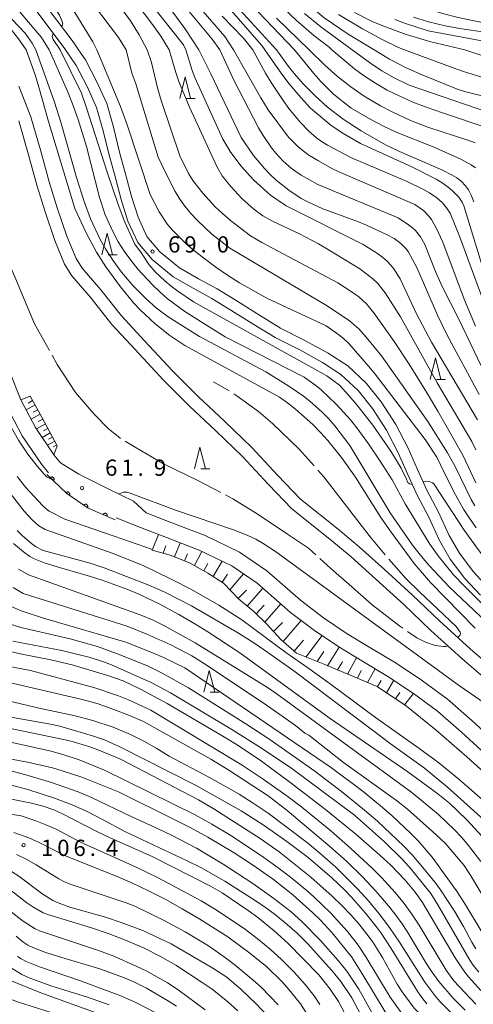
# Model space of a CAD drawing. Units: millimetres. Extents: x -76000 to -74000, y 28500 to 30000.
# Drawn here: x -74477 to -74373, y 29128 to 29355 of the extents above; entities that cross this region are included whole.
import ezdxf

# ---------------------------------------------------------------- set-up
doc = ezdxf.new("R2010")
doc.units = ezdxf.units.MM
for name, color, linetype, lineweight in [('210100_道路縁（街区線）', 7, 'Continuous', 15), ('510100_水涯線（河川、湖池等）（海岸線）', 7, 'Continuous', 15), ('610111_人工斜面(上)', 7, 'Continuous', 9), ('610199_人工斜面(中)', 7, 'Continuous', 9), ('611000_被覆(直)', 7, 'Continuous', 20), ('633200_針葉樹林', 7, 'Continuous', 9), ('710100_等高線（計曲線）', 7, 'Continuous', 20), ('710200_等高線（主曲線）', 7, 'Continuous', 9), ('710300_等高線（補助曲線）', 7, 'Continuous', 9), ('731200_図化機測定による標高点', 7, 'Continuous', 20), ('731207_図化機測定による標高点（注記）', 7, 'Continuous', 20)]:
    doc.layers.add(name, color=color, linetype=linetype, lineweight=lineweight)
doc.styles.add('Style-WORKING', font='txt')

msp = doc.modelspace()

# ---------------------------------------------------------------- linework, layer by layer
at = {"layer": '210100_道路縁（街区線）', "flags": 128}
for points in [[(-74463.85, 29347.6), (-74465.11, 29349.45), (-74472.77, 29359.65)], [(-74466.87, 29347.6), (-74467.14, 29348), (-74474.82, 29358.22)], [(-74539.17, 29347.6), (-74536.65, 29343.47), (-74529.42, 29332.1), (-74523.88, 29324.81), (-74520.01, 29320.95), (-74515.38, 29317.91), (-74510.88, 29315.04), (-74504.97, 29312.34), (-74499.93, 29308.71), (-74496.23, 29304.79), (-74493.3, 29300.06), (-74491.04, 29295), (-74488.6, 29289.04), (-74486.57, 29283.05), (-74483.24, 29272.52), (-74480.4, 29265.46), (-74476.83, 29258.7), (-74472.42, 29252.18), (-74470.79, 29250.17)], [(-74534.95, 29347.6), (-74533.59, 29345.37), (-74526.46, 29334.16), (-74521.17, 29327.18), (-74517.73, 29323.76), (-74513.43, 29320.93), (-74509.16, 29318.21), (-74503.15, 29315.47), (-74497.55, 29311.43), (-74493.37, 29306.99), (-74490.11, 29301.75), (-74487.73, 29296.41), (-74485.23, 29290.3), (-74483.15, 29284.17), (-74479.85, 29273.74), (-74477.13, 29266.98), (-74473.74, 29260.56), (-74469.52, 29254.33), (-74468, 29252.44)], [(-74371.27, 29221.98), (-74374.82, 29225.79), (-74378.21, 29230.24), (-74380.66, 29234.61), (-74383.21, 29240.12), (-74385.77, 29244.88), (-74388.04, 29249.92), (-74390.18, 29254.74), (-74392.91, 29260.02), (-74396.16, 29265.01), (-74399.44, 29269.1), (-74403.4, 29272.82), (-74407.62, 29275.59), (-74412.84, 29278.45), (-74418.56, 29281.3), (-74423.5, 29284.32), (-74428.5, 29287.47), (-74433.18, 29290.34), (-74437.42, 29292.67), (-74442.03, 29295.28), (-74446.89, 29299.31), (-74450.23, 29303.24), (-74452.49, 29308.15), (-74454.05, 29313.08), (-74455.34, 29318.09), (-74456.73, 29323.08), (-74458.3, 29329.45), (-74459.68, 29334.31), (-74461.9, 29339.14), (-74464.41, 29343.97), (-74466.87, 29347.6)], [(-74369.45, 29223.69), (-74372.91, 29227.4), (-74376.11, 29231.62), (-74378.43, 29235.75), (-74380.98, 29241.24), (-74383.52, 29245.99), (-74385.76, 29250.94), (-74387.93, 29255.82), (-74390.75, 29261.28), (-74394.13, 29266.48), (-74397.59, 29270.8), (-74401.84, 29274.79), (-74406.33, 29277.74), (-74411.68, 29280.66), (-74417.34, 29283.49), (-74422.18, 29286.45), (-74427.18, 29289.59), (-74431.92, 29292.5), (-74436.2, 29294.85), (-74440.6, 29297.34), (-74445.12, 29301.09), (-74448.11, 29304.6), (-74450.15, 29309.05), (-74451.64, 29313.77), (-74452.93, 29318.74), (-74454.31, 29323.72), (-74455.88, 29330.09), (-74457.33, 29335.18), (-74459.65, 29340.24), (-74462.26, 29345.25), (-74463.85, 29347.6)], [(-74468, 29252.44), (-74463.81, 29249.87), (-74456.84, 29246.36), (-74451.2, 29243.62), (-74448.25, 29240.94)], [(-74455.22, 29239.83), (-74449.56, 29237.59)], [(-74448.25, 29240.94), (-74442.32, 29238.61), (-74434.65, 29235.69), (-74426.75, 29231.88), (-74420.5, 29227.6), (-74412.75, 29220.8), (-74407.41, 29216.79), (-74401.93, 29213.1), (-74396.76, 29209.93), (-74390.67, 29206.33), (-74384.6, 29202.29), (-74378.86, 29198.04), (-74373.2, 29193.09), (-74367.8, 29188.13)], [(-74449.56, 29237.59), (-74443.62, 29235.25), (-74436.08, 29232.38), (-74428.56, 29228.75), (-74422.71, 29224.75), (-74415.02, 29218), (-74409.49, 29213.86), (-74403.88, 29210.07), (-74398.61, 29206.84), (-74392.58, 29203.28), (-74386.67, 29199.34), (-74381.12, 29195.23), (-74375.6, 29190.41), (-74370.2, 29185.44)]]:
    msp.add_lwpolyline(points, dxfattribs=at)
at = {"layer": '510100_水涯線（河川、湖池等）（海岸線）', "flags": 128}
for points in [[(-74477.64, 29339.2), (-74474.82, 29332.15), (-74472.56, 29324.23), (-74470.6, 29317.21), (-74468.76, 29311.19), (-74466.53, 29304.69), (-74464.43, 29299.55), (-74463, 29297.3), (-74458.69, 29292.27), (-74453.93, 29286.28), (-74448.67, 29280.59), (-74442.18, 29273.66), (-74436.21, 29267.63), (-74430.24, 29262.08), (-74423.94, 29255.98), (-74417.93, 29249.54), (-74412.68, 29244.09), (-74404.05, 29237.19), (-74399.1, 29233.05), (-74393.33, 29227.88), (-74386.91, 29221.98), (-74380.66, 29216.04), (-74373.59, 29209.63), (-74367.48, 29204.33)], [(-74477.63, 29331.19), (-74475.42, 29323.42), (-74473.45, 29316.38), (-74471.58, 29310.27), (-74469.31, 29303.65), (-74467.08, 29298.18), (-74465.38, 29295.53), (-74460.98, 29290.39), (-74456.18, 29284.35), (-74450.84, 29278.57), (-74444.32, 29271.6), (-74438.28, 29265.5), (-74432.28, 29259.93), (-74426.06, 29253.9), (-74420.08, 29247.5), (-74414.68, 29241.9), (-74405.93, 29234.89), (-74401.04, 29230.81), (-74395.32, 29225.68), (-74388.94, 29219.81), (-74382.68, 29213.86), (-74375.56, 29207.41), (-74369.48, 29202.14)]]:
    msp.add_lwpolyline(points, dxfattribs=at)
at = {"layer": '610111_人工斜面(上)', "flags": 128}
for points in [[(-74477.13, 29266.98), (-74474.98, 29267.8), (-74472.32, 29262.98), (-74468.75, 29256.36), (-74469.52, 29254.33)], [(-74388.75, 29196.71), (-74395.02, 29200.96), (-74407.11, 29205.98), (-74413.61, 29208.59), (-74417.23, 29211.78), (-74420.55, 29215.37), (-74423.54, 29218.31), (-74426.92, 29221.03), (-74430.44, 29224.78), (-74434.08, 29227.07), (-74438.31, 29229.44), (-74442.72, 29231.23), (-74446.88, 29232.36)]]:
    msp.add_lwpolyline(points, dxfattribs=at)
at = {"layer": '610199_人工斜面(中)', "flags": 128}
for points in [[(-74474.43, 29266.79), (-74475.44, 29266.23)], [(-74473.88, 29265.79), (-74475.92, 29264.68)], [(-74473.27, 29264.7), (-74474.3, 29264.13)], [(-74472.68, 29263.63), (-74474.76, 29262.49)], [(-74472.07, 29262.52), (-74473.13, 29261.95)], [(-74471.48, 29261.42), (-74473.56, 29260.29)], [(-74470.92, 29260.38), (-74471.91, 29259.85)], [(-74470.36, 29259.34), (-74472.23, 29258.33)], [(-74469.35, 29257.46), (-74471.03, 29256.55)], [(-74469.85, 29258.4), (-74470.74, 29257.92)], [(-74468.87, 29256.58), (-74469.67, 29256.15)], [(-74446.88, 29232.36), (-74445.45, 29235.97)], [(-74444.39, 29231.68), (-74443.74, 29233.38)], [(-74441.73, 29230.83), (-74440.45, 29234.04)], [(-74439.42, 29229.89), (-74438.72, 29231.5)], [(-74437.17, 29228.8), (-74435.44, 29232.07)], [(-74434.99, 29227.58), (-74434.08, 29229.28)], [(-74432.85, 29226.3), (-74430.79, 29229.83)], [(-74430.73, 29224.96), (-74429.56, 29226.8)], [(-74428.96, 29223.21), (-74425.82, 29226.88)], [(-74424.98, 29219.47), (-74421.39, 29223.59)], [(-74427.08, 29221.21), (-74425.13, 29223.14)], [(-74422.92, 29217.69), (-74421.09, 29219.71)], [(-74420.92, 29215.73), (-74417.26, 29219.96)], [(-74418.9, 29213.58), (-74416.86, 29215.72)], [(-74416.68, 29211.3), (-74412.59, 29216.18)], [(-74411.46, 29207.72), (-74407.73, 29212.67)], [(-74414.19, 29209.1), (-74412.04, 29211.62)], [(-74406.5, 29205.72), (-74403.8, 29210.02)], [(-74408.85, 29206.68), (-74407.33, 29209)], [(-74401.88, 29203.81), (-74399.8, 29207.57)], [(-74404.19, 29204.76), (-74403.05, 29206.66)], [(-74399.57, 29202.85), (-74398.74, 29204.64)], [(-74397.26, 29201.89), (-74395.52, 29205.02)], [(-74394.96, 29200.91), (-74394.15, 29202.32)], [(-74392.89, 29199.51), (-74391.22, 29202.38)], [(-74390.82, 29198.11), (-74389.82, 29199.55)], [(-74388.75, 29196.71), (-74386.67, 29199.34)]]:
    msp.add_lwpolyline(points, dxfattribs=at)
at = {"layer": '611000_被覆(直)', "flags": 128}
for points in [[(-74455.42, 29239.37), (-74461.61, 29242), (-74466.54, 29245.37), (-74471.14, 29249.81)], [(-74469.64, 29248.36), (-74469.61, 29248.39), (-74469.58, 29248.43), (-74469.56, 29248.46), (-74469.54, 29248.5), (-74469.52, 29248.54), (-74469.51, 29248.58), (-74469.5, 29248.63), (-74469.5, 29248.67), (-74469.5, 29248.71), (-74469.5, 29248.76), (-74469.5, 29248.8), (-74469.51, 29248.84), (-74469.53, 29248.88), (-74469.55, 29248.92), (-74469.57, 29248.96), (-74469.59, 29249), (-74469.62, 29249.03), (-74469.65, 29249.06), (-74469.68, 29249.09), (-74469.72, 29249.12), (-74469.75, 29249.14), (-74469.79, 29249.16), (-74469.83, 29249.18), (-74469.88, 29249.19), (-74469.92, 29249.2), (-74469.96, 29249.2), (-74470, 29249.21), (-74470.05, 29249.2), (-74470.09, 29249.2), (-74470.13, 29249.19), (-74470.18, 29249.17), (-74470.21, 29249.15), (-74470.25, 29249.13), (-74470.29, 29249.11), (-74470.32, 29249.08), (-74470.36, 29249.05)], [(-74470.36, 29249.05), (-74469.64, 29248.36)], [(-74465.96, 29244.98), (-74465.94, 29245.01), (-74465.92, 29245.05), (-74465.91, 29245.09), (-74465.89, 29245.13), (-74465.88, 29245.18), (-74465.88, 29245.22), (-74465.88, 29245.26), (-74465.88, 29245.31), (-74465.89, 29245.35), (-74465.9, 29245.39), (-74465.91, 29245.44), (-74465.93, 29245.47), (-74465.95, 29245.51), (-74465.97, 29245.55), (-74466, 29245.58), (-74466.03, 29245.62), (-74466.06, 29245.65), (-74466.1, 29245.67), (-74466.13, 29245.69), (-74466.17, 29245.71), (-74466.21, 29245.73), (-74466.25, 29245.74), (-74466.3, 29245.75), (-74466.34, 29245.76), (-74466.38, 29245.76), (-74466.43, 29245.76), (-74466.47, 29245.75), (-74466.51, 29245.74), (-74466.55, 29245.73), (-74466.59, 29245.71), (-74466.63, 29245.69), (-74466.67, 29245.67), (-74466.7, 29245.64), (-74466.73, 29245.61), (-74466.76, 29245.58), (-74466.79, 29245.54)], [(-74466.79, 29245.54), (-74465.96, 29244.98)], [(-74461.84, 29242.15), (-74461.81, 29242.19), (-74461.79, 29242.23), (-74461.78, 29242.27), (-74461.76, 29242.31), (-74461.76, 29242.36), (-74461.75, 29242.4), (-74461.75, 29242.44), (-74461.75, 29242.49), (-74461.76, 29242.53), (-74461.77, 29242.57), (-74461.78, 29242.61), (-74461.8, 29242.65), (-74461.82, 29242.69), (-74461.84, 29242.73), (-74461.87, 29242.76), (-74461.9, 29242.79), (-74461.93, 29242.82), (-74461.97, 29242.85), (-74462.01, 29242.87), (-74462.04, 29242.89), (-74462.08, 29242.91), (-74462.12, 29242.92), (-74462.17, 29242.93), (-74462.21, 29242.94), (-74462.26, 29242.94), (-74462.3, 29242.93), (-74462.34, 29242.93), (-74462.38, 29242.92), (-74462.43, 29242.9), (-74462.47, 29242.89), (-74462.5, 29242.87), (-74462.54, 29242.84), (-74462.57, 29242.82), (-74462.61, 29242.79), (-74462.64, 29242.75), (-74462.66, 29242.72)], [(-74462.66, 29242.72), (-74461.84, 29242.15)], [(-74457.26, 29240.15), (-74457.25, 29240.19), (-74457.23, 29240.24), (-74457.23, 29240.28), (-74457.22, 29240.32), (-74457.22, 29240.37), (-74457.23, 29240.41), (-74457.23, 29240.45), (-74457.24, 29240.49), (-74457.26, 29240.53), (-74457.28, 29240.58), (-74457.3, 29240.61), (-74457.32, 29240.65), (-74457.35, 29240.68), (-74457.38, 29240.71), (-74457.41, 29240.74), (-74457.45, 29240.77), (-74457.49, 29240.79), (-74457.53, 29240.81), (-74457.57, 29240.82), (-74457.61, 29240.83), (-74457.65, 29240.84), (-74457.7, 29240.85), (-74457.74, 29240.85), (-74457.78, 29240.84), (-74457.82, 29240.84), (-74457.87, 29240.83), (-74457.91, 29240.81), (-74457.95, 29240.79), (-74457.99, 29240.77), (-74458.02, 29240.75), (-74458.06, 29240.72), (-74458.09, 29240.69), (-74458.12, 29240.65), (-74458.14, 29240.62), (-74458.16, 29240.58), (-74458.18, 29240.54)], [(-74458.18, 29240.54), (-74457.26, 29240.15)]]:
    msp.add_lwpolyline(points, dxfattribs=at)
at = {"layer": '633200_針葉樹林'}
for p, q in [((-74439.08, 29336.34), (-74437, 29336.34)), ((-74457.05, 29300.33), (-74454.97, 29300.33)), ((-74381.4, 29271.64), (-74379.32, 29271.64)), ((-74435.66, 29251.1), (-74433.58, 29251.1)), ((-74433.52, 29199.65), (-74431.44, 29199.65))]:
    msp.add_line(p, q, dxfattribs=at)
at = {"layer": '633200_針葉樹林', "flags": 128}
for points in [[(-74440.54, 29336.34), (-74439.29, 29341.34), (-74438.04, 29336.34)], [(-74458.51, 29300.33), (-74457.26, 29305.33), (-74456.01, 29300.33)], [(-74382.86, 29271.64), (-74381.61, 29276.64), (-74380.36, 29271.64)], [(-74437.12, 29251.1), (-74435.87, 29256.1), (-74434.62, 29251.1)], [(-74434.98, 29199.65), (-74433.73, 29204.65), (-74432.48, 29199.65)]]:
    msp.add_lwpolyline(points, dxfattribs=at)
at = {"layer": '710100_等高線（計曲線）', "flags": 128}
for points in [[(-74441.91, 29408.98), (-74441.1, 29404.73), (-74440.03, 29400.35), (-74438.75, 29396.16), (-74437.33, 29392.84), (-74434.93, 29388.01), (-74433.31, 29385.17), (-74428.88, 29378.41), (-74421.85, 29369.11), (-74415.94, 29362.73), (-74413.45, 29360.3), (-74407.29, 29354.96), (-74401.75, 29351.15), (-74395.74, 29347.6)], [(-74466.78, 29359.65), (-74460.59, 29349.4), (-74459.64, 29347.6)], [(-74445.14, 29360.38), (-74439.35, 29352.51), (-74436.15, 29347.6)], [(-74345.49, 29347.6), (-74346.88, 29348.7), (-74348.46, 29349.51), (-74350.48, 29350.3), (-74352.8, 29350.97), (-74357.78, 29351.97), (-74365.63, 29352.95), (-74368.61, 29353.43), (-74376.36, 29355.01), (-74379.97, 29355.92), (-74384.14, 29357.23), (-74386.49, 29358.06), (-74390.45, 29359.76), (-74392.55, 29360.91)], [(-74418.28, 29347.6), (-74427.53, 29357.69)], [(-74459.64, 29347.6), (-74454.2, 29334.51), (-74452.65, 29330.3), (-74447.37, 29314.29), (-74445.27, 29310.25), (-74443.32, 29307.36), (-74442.15, 29305.95), (-74439, 29302.83), (-74437.02, 29301.14), (-74432.22, 29297.51), (-74429.51, 29295.68), (-74426.75, 29293.94), (-74420.44, 29290.38), (-74406.81, 29283.98), (-74403.86, 29281.95), (-74402.78, 29281.08), (-74401.57, 29279.92), (-74396.96, 29274.68), (-74395.52, 29272.91), (-74383.96, 29257.87), (-74381.33, 29253.74), (-74380.34, 29251.88), (-74377.4, 29245.79), (-74375.13, 29241.81), (-74373.77, 29239.71), (-74372.23, 29237.5)], [(-74381.14, 29286.49), (-74385.91, 29297.48), (-74387.93, 29301.1), (-74388.46, 29301.8), (-74389.57, 29302.96), (-74391.15, 29304.15), (-74392.89, 29305.04), (-74397.47, 29307.2), (-74399.72, 29308.13), (-74407.55, 29310.95), (-74411.05, 29312.54), (-74412.53, 29313.37), (-74415.38, 29315.27), (-74418.31, 29317.56), (-74419.71, 29318.85), (-74421.04, 29320.22), (-74423.57, 29323.25), (-74426.42, 29327.38), (-74433.39, 29342.04), (-74436.15, 29347.6)], [(-74418.28, 29347.6), (-74415.23, 29343.46), (-74414.13, 29342.08), (-74412.07, 29339.76), (-74409.34, 29337.02), (-74406.47, 29334.37), (-74402.89, 29331.59), (-74398.76, 29328.89), (-74393.11, 29325.66), (-74389.88, 29324.16), (-74380.17, 29319.94), (-74377.75, 29318.73), (-74376.68, 29318.08), (-74375.71, 29317.32), (-74374.68, 29316.27), (-74374.02, 29315.34), (-74373.4, 29314.1), (-74372.81, 29312.55)], [(-74355.82, 29313.52), (-74356.43, 29319.83), (-74357, 29324.54), (-74357.5, 29327.41), (-74357.81, 29328.53), (-74358.67, 29330.63), (-74359.85, 29332.48), (-74361.28, 29333.98), (-74361.92, 29334.49), (-74363.08, 29335.09), (-74374.63, 29337.92), (-74376.35, 29338.45), (-74384.51, 29341.74), (-74388.51, 29343.51), (-74392.24, 29345.4), (-74395.74, 29347.6)], [(-74371.58, 29268.17), (-74379.02, 29282.04), (-74381.14, 29286.49)], [(-74370.84, 29166.41), (-74374.37, 29170.26), (-74378.4, 29174.06), (-74381.06, 29176.21), (-74388.01, 29181.29), (-74406.07, 29193.71), (-74426.67, 29208.71), (-74434.06, 29213.57), (-74437.07, 29215.41), (-74440.77, 29217.55), (-74445.31, 29220.01), (-74450, 29222.25), (-74452.52, 29223.29), (-74458.4, 29225.43), (-74461.1, 29226.29), (-74468.24, 29228.32), (-74471.55, 29229.38), (-74474.21, 29230.41), (-74475.08, 29230.89), (-74476.54, 29231.93), (-74478.83, 29233.91)], [(-74478.97, 29211.36), (-74467.73, 29209.27), (-74461.2, 29207.59), (-74458.09, 29206.62), (-74456.25, 29205.92), (-74446.93, 29201.78), (-74442.7, 29199.47), (-74428.56, 29191.06), (-74421.67, 29186.77), (-74414.69, 29182.07), (-74400.24, 29171.3), (-74393.34, 29165.19), (-74389.18, 29161.08), (-74387.19, 29158.87), (-74382.66, 29153.25), (-74381.08, 29150.7), (-74373.66, 29137.92), (-74372.92, 29136.77), (-74371.64, 29135.12)], [(-74383.6, 29127.88), (-74384.54, 29129.04), (-74385.65, 29130.59), (-74391.84, 29140.63), (-74394.13, 29144.11), (-74395.28, 29145.7), (-74397.76, 29148.77), (-74400.97, 29152.4), (-74402.52, 29154.03), (-74405.47, 29156.85), (-74410.98, 29161.55), (-74415.86, 29165.25), (-74421.28, 29169.09), (-74426.39, 29172.31), (-74436.93, 29178.19), (-74454.34, 29187.09), (-74457.9, 29188.66), (-74460.63, 29189.57), (-74468.18, 29191.82), (-74470.28, 29192.3), (-74493.82, 29196.39)], [(-74479.62, 29178.31), (-74475.55, 29177.26), (-74469.39, 29175.25), (-74465.35, 29173.66), (-74461.74, 29172.06), (-74458.3, 29170.33), (-74453.17, 29167.52), (-74438.79, 29160.8), (-74435.65, 29159.24), (-74430.18, 29156.12), (-74424.01, 29152.23), (-74421.1, 29150.27), (-74418.5, 29148.37), (-74415.78, 29146.17), (-74413.5, 29144.13), (-74411.13, 29141.79), (-74405.46, 29135.55), (-74403.44, 29132.98), (-74400.87, 29129.22), (-74394.77, 29117.67)], [(-74420.28, 29125.1), (-74422.9, 29127.88), (-74426.35, 29131.2), (-74429.69, 29133.98), (-74432.91, 29136.08), (-74442.55, 29141.69), (-74448.87, 29144.66), (-74454.02, 29146.62), (-74457.65, 29147.86), (-74465.85, 29150.11), (-74468.57, 29151.1), (-74469.79, 29151.69), (-74472.28, 29153.24), (-74477.64, 29157.24), (-74479.53, 29158.47), (-74481.29, 29159.46), (-74483.07, 29160.31), (-74487.05, 29161.95), (-74490.98, 29163.28), (-74499.55, 29165.35), (-74505.33, 29166.5), (-74513.72, 29167.87)], [(-74479.13, 29136), (-74476.89, 29134.62), (-74475.2, 29133.86), (-74470.2, 29132.04), (-74461.79, 29129.42), (-74456.76, 29127.67)]]:
    msp.add_lwpolyline(points, dxfattribs=at)
at = {"layer": '710200_等高線（主曲線）', "flags": 128}
for points in [[(-74473.69, 29347.6), (-74474.55, 29349.13), (-74476.19, 29351.38), (-74483.9, 29359.52), (-74492.62, 29369.45), (-74505.62, 29382.65), (-74512.04, 29389.49), (-74527.28, 29403.53), (-74533.73, 29409.86), (-74536.16, 29412.52), (-74538.06, 29414.9), (-74539.68, 29417.3), (-74544.72, 29424.04), (-74545.12, 29424.73), (-74544.97, 29425.46), (-74544.91, 29425.54)], [(-74488.74, 29403.94), (-74487.44, 29402.59), (-74486.29, 29400.63), (-74485.27, 29398.55), (-74481.52, 29389.89), (-74478.74, 29384.44), (-74477.86, 29383), (-74466.77, 29366.8), (-74462.34, 29360.66), (-74454.67, 29350.38), (-74452.86, 29347.6)], [(-74507.41, 29392.93), (-74507.91, 29392.16), (-74508.15, 29391.55), (-74508.14, 29391.1), (-74507.81, 29390.46), (-74502.4, 29384.51), (-74494.22, 29376.28), (-74489.68, 29371.47), (-74487.07, 29368.53), (-74483.9, 29364.68), (-74477.09, 29355.95), (-74472.38, 29350.41), (-74470.61, 29347.6)], [(-74448.02, 29347.6), (-74449.87, 29351.03), (-74451.92, 29354.23), (-74460.97, 29366.65)], [(-74420.92, 29347.6), (-74421.6, 29348.57), (-74432.95, 29361.64)], [(-74486.18, 29360.02), (-74479.39, 29352.26), (-74477.65, 29350.11), (-74475.92, 29347.6)], [(-74452.54, 29361.1), (-74446.78, 29353.42), (-74444.88, 29350.74), (-74442.97, 29347.6)], [(-74439.12, 29347.6), (-74439.68, 29348.7), (-74449.81, 29361.53)], [(-74440.76, 29359.35), (-74433.05, 29350.04), (-74431.29, 29347.6)], [(-74425.87, 29359.92), (-74414.09, 29347.6)], [(-74467.78, 29353.01), (-74467.55, 29353.23), (-74467.5, 29353.58), (-74467.63, 29354.1), (-74468.25, 29355.59), (-74469.97, 29358.21)], [(-74416.79, 29357.29), (-74413.61, 29354.32), (-74409.62, 29350.87), (-74406.1, 29348.19), (-74405.46, 29347.6)], [(-74428.15, 29347.6), (-74430.13, 29350.63), (-74435.16, 29356.43)], [(-74430.78, 29355.36), (-74425.88, 29350.3), (-74423.68, 29347.6)], [(-74410.68, 29347.6), (-74418.23, 29354.88)], [(-74400.81, 29347.6), (-74407.99, 29352.89), (-74411.77, 29355.94)], [(-74403.94, 29355.7), (-74398.41, 29352.38), (-74393.71, 29349.86), (-74390.14, 29348.14), (-74388.77, 29347.6)], [(-74374.81, 29347.6), (-74382.67, 29349.43), (-74388.39, 29351.09), (-74393.78, 29353.07), (-74396.22, 29354.13), (-74400.3, 29356.16)], [(-74370.25, 29351.66), (-74375.51, 29352.4), (-74379.38, 29353.11), (-74383.19, 29354.02), (-74386.7, 29355.13)], [(-74390.94, 29354.6), (-74388.53, 29353.64), (-74383.3, 29351.94), (-74365.15, 29348.55)], [(-74468.09, 29347.6), (-74469.73, 29349.98), (-74469.9, 29350.64), (-74469.78, 29351.08), (-74469.59, 29351.26)], [(-74475.92, 29347.6), (-74473.79, 29341.56), (-74472.99, 29338.96), (-74470.81, 29331.09), (-74464.69, 29311.04), (-74462.13, 29305.41), (-74459.73, 29300.94), (-74457.6, 29297.57), (-74454.21, 29293), (-74451.17, 29289.34), (-74449.62, 29287.69), (-74446.18, 29284.48), (-74442.84, 29281.81), (-74439.39, 29279.52), (-74417.54, 29267.55), (-74415.72, 29266.31), (-74413.85, 29264.85), (-74409.85, 29261.26), (-74408.07, 29259.46), (-74406.38, 29257.58), (-74403.28, 29253.72), (-74400.07, 29249.17), (-74394.17, 29239.89), (-74391.86, 29236.5), (-74386.51, 29229.28), (-74382.78, 29224.88), (-74372.44, 29214.41)], [(-74343.06, 29190.42), (-74378.4, 29223.85), (-74383.08, 29228.85), (-74384.46, 29230.45), (-74386.9, 29233.53), (-74392.03, 29240.91), (-74401.38, 29256.43), (-74404.81, 29261), (-74406.26, 29262.65), (-74407.71, 29264.13), (-74410.59, 29266.7), (-74412.01, 29267.83), (-74415.38, 29270.15), (-74420.71, 29273.38), (-74435.98, 29281.57), (-74443.18, 29286.11), (-74445.88, 29288.1), (-74448.3, 29290.2), (-74451.3, 29293.26), (-74453.92, 29296.36), (-74455.99, 29299.16), (-74457.67, 29301.74), (-74458.85, 29303.91), (-74461.12, 29308.66), (-74462.56, 29312.63), (-74464.29, 29318.14), (-74467.92, 29330.9), (-74469.4, 29335.55), (-74473.69, 29347.6)], [(-74470.61, 29347.6), (-74466.37, 29338.03), (-74465.24, 29335.17), (-74463.96, 29331.57), (-74462.02, 29325.29), (-74459.05, 29313.53), (-74457.71, 29309.6), (-74455.89, 29305.56), (-74454.71, 29303.38), (-74453.35, 29301.23), (-74451.8, 29299.11), (-74450.16, 29297.08), (-74446.85, 29293.46), (-74445.15, 29291.85), (-74443.4, 29290.34), (-74439.35, 29287.33), (-74435.59, 29284.9), (-74430.05, 29281.49), (-74411.86, 29272.2), (-74409.17, 29270.29), (-74407.93, 29269.25), (-74404.39, 29265.9), (-74401.23, 29262.37), (-74399.77, 29260.54), (-74397.04, 29256.82), (-74394.38, 29252.87), (-74391.6, 29248.52), (-74388.56, 29243.05), (-74382.91, 29233.71), (-74381, 29231.02), (-74377.48, 29226.7), (-74375.04, 29224.11), (-74362.42, 29211.55)], [(-74386.94, 29247.48), (-74387.58, 29247.59), (-74387.95, 29247.95), (-74388.39, 29248.83), (-74389.5, 29251.2), (-74391.87, 29255.11), (-74396.07, 29261.11), (-74399.74, 29265.82), (-74401.55, 29267.96), (-74403.69, 29270.31), (-74406.61, 29272.53), (-74437.36, 29289.52), (-74440.99, 29291.99), (-74442.49, 29293.13), (-74443.95, 29294.35), (-74446.18, 29296.42), (-74447.6, 29298.09), (-74449.37, 29300.71), (-74450.87, 29302.83), (-74453.19, 29307.88), (-74454.69, 29311.98), (-74457.19, 29319.21), (-74462.07, 29334.43), (-74463.19, 29337.58), (-74468.09, 29347.6)], [(-74452.86, 29347.6), (-74451.56, 29342.18), (-74450.66, 29339.71), (-74446.38, 29325.6), (-74445.47, 29322.86), (-74443.85, 29319.33), (-74441.58, 29314.92), (-74440.5, 29313.18), (-74439.34, 29311.56), (-74437.98, 29309.92), (-74436.44, 29308.25), (-74433.14, 29305.15), (-74428.97, 29301.89), (-74406.6, 29288.64), (-74401.41, 29285.14), (-74399.24, 29283.33), (-74397.56, 29281.42), (-74394.05, 29277.11), (-74383.4, 29261.99), (-74378.88, 29254.8), (-74377.1, 29251.59), (-74373.36, 29244.01), (-74372.57, 29242.59)], [(-74372.34, 29247.86), (-74375.3, 29254.21), (-74381.1, 29264.37), (-74383.7, 29268.71), (-74387.68, 29275.15), (-74391.1, 29280.41), (-74395.82, 29286.99), (-74397.47, 29289.08), (-74399.3, 29290.72), (-74400.55, 29291.64), (-74404.08, 29293.88), (-74421.59, 29303.23), (-74424.2, 29304.76), (-74428.82, 29308.25), (-74430.69, 29309.85), (-74432.38, 29311.45), (-74435.25, 29314.54), (-74437.5, 29317.49), (-74438.48, 29319.06), (-74440.53, 29323.16), (-74444.75, 29335.65), (-74445.56, 29338.48), (-74447.08, 29344.65), (-74448.02, 29347.6)], [(-74442.97, 29347.6), (-74441.43, 29342.37), (-74440.71, 29340.31), (-74438.3, 29334.39), (-74431.95, 29320.54), (-74430.73, 29318.57), (-74428.79, 29316.1), (-74426.24, 29313.35), (-74424.8, 29312.01), (-74423.48, 29310.87), (-74421.4, 29309.33), (-74419.16, 29308.12), (-74412.93, 29305.19), (-74408.55, 29302.88), (-74406.09, 29301.47), (-74399.03, 29297.13), (-74396.07, 29294.84), (-74395, 29293.81), (-74393.2, 29291.59), (-74389.66, 29286.08), (-74381.23, 29270.89), (-74373.26, 29257.36), (-74372.31, 29255.45)], [(-74371.95, 29262.36), (-74382.53, 29280.27), (-74385.95, 29286.81), (-74389.77, 29294.81), (-74391.18, 29297.14), (-74391.94, 29298.09), (-74392.75, 29298.94), (-74393.72, 29299.77), (-74394.94, 29300.66), (-74398.31, 29302.77), (-74415.99, 29311.66), (-74419.61, 29314.11), (-74423.51, 29317.64), (-74426.36, 29320.76), (-74428.73, 29323.9), (-74430.6, 29326.99), (-74437.06, 29341.23), (-74437.67, 29342.8), (-74439.12, 29347.6)], [(-74431.29, 29347.6), (-74428.06, 29340.58), (-74422.39, 29329.62), (-74421.32, 29327.82), (-74419.37, 29325.02), (-74418.43, 29323.8), (-74416.69, 29321.9), (-74414.86, 29320.29), (-74413.8, 29319.52), (-74412.54, 29318.69), (-74408.72, 29316.54), (-74390.19, 29308.92), (-74387.79, 29307.3), (-74386.92, 29306.6), (-74386.2, 29305.93), (-74385.05, 29304.49), (-74384.1, 29302.74), (-74381.63, 29296.54), (-74380.06, 29293.06), (-74376.21, 29285.57), (-74369.31, 29271.14)], [(-74372.42, 29283.92), (-74375, 29290.17), (-74379.89, 29303.28), (-74381.42, 29306.6), (-74382.56, 29308.51), (-74383.16, 29309.3), (-74384.39, 29310.56), (-74386.36, 29311.96), (-74404.07, 29319.57), (-74405.46, 29320.23), (-74408.58, 29321.99), (-74410.76, 29323.28), (-74411.73, 29323.98), (-74413.3, 29325.31), (-74415.49, 29327.47), (-74420.17, 29333.74), (-74421.83, 29336.49), (-74428.15, 29347.6)], [(-74423.68, 29347.6), (-74420.75, 29342.2), (-74419.48, 29340.06), (-74416.73, 29335.93), (-74415.37, 29334.08), (-74412.77, 29330.93), (-74410.7, 29328.77), (-74409.05, 29327.34), (-74407.85, 29326.44), (-74406.48, 29325.61), (-74400.97, 29322.72), (-74388.13, 29317.27), (-74384.23, 29315.36), (-74382.99, 29314.66), (-74381.29, 29313.46), (-74380.01, 29312.31), (-74379.05, 29311.2), (-74378.24, 29309.93), (-74376.08, 29304.67), (-74368.56, 29284.21)], [(-74370.98, 29298.34), (-74375.05, 29311.62), (-74375.46, 29312.48), (-74376.24, 29313.62), (-74377.51, 29314.96), (-74378.3, 29315.65), (-74379.81, 29316.79), (-74381.42, 29317.78), (-74387.05, 29320.64), (-74398.87, 29326.03), (-74403.1, 29328.47), (-74405.72, 29330.23), (-74409.49, 29333.34), (-74410.38, 29334.17), (-74412.66, 29336.62), (-74415.31, 29339.73), (-74417.01, 29341.94), (-74420.92, 29347.6)], [(-74414.09, 29347.6), (-74409.67, 29342.09), (-74408.04, 29340.27), (-74405.1, 29337.4), (-74401.04, 29334.18), (-74396.47, 29331.53), (-74393.58, 29330.01), (-74390.67, 29328.65), (-74382.17, 29325.22), (-74375.8, 29322.42), (-74373.36, 29321.07), (-74372.4, 29320.39)], [(-74372.48, 29326.14), (-74373.95, 29326.73), (-74383.34, 29329.79), (-74387.36, 29331.33), (-74391.57, 29333.28), (-74394.25, 29334.71), (-74398.04, 29336.92), (-74401.15, 29339.06), (-74404.15, 29341.4), (-74407.13, 29344.05), (-74410.68, 29347.6)], [(-74405.46, 29347.6), (-74400.26, 29343.21), (-74397.93, 29341.52), (-74395.41, 29339.88), (-74392.71, 29338.32), (-74389.84, 29336.88), (-74386.8, 29335.55), (-74383.53, 29334.29), (-74380, 29333.03), (-74369.71, 29329.63)], [(-74367.07, 29332.4), (-74387.64, 29339.44), (-74391.12, 29341.14), (-74393.95, 29342.73), (-74396.8, 29344.64), (-74400.81, 29347.6)], [(-74388.77, 29347.6), (-74377.55, 29343.41), (-74375.12, 29342.59), (-74366.14, 29339.84)], [(-74360.16, 29342.47), (-74364.68, 29344.2), (-74374.81, 29347.6)], [(-74469.84, 29248.56), (-74471.27, 29249.25), (-74473.31, 29251.6), (-74475.5, 29254.46), (-74477.71, 29257.68), (-74479.37, 29260.64), (-74483.57, 29269.61), (-74484.73, 29272.54), (-74486.28, 29277.19), (-74488.19, 29283.46)], [(-74477.97, 29249.35), (-74476, 29246.77), (-74472.14, 29242.63), (-74471.31, 29241.84), (-74470.61, 29241.34), (-74466.99, 29239.5), (-74455.68, 29235.59), (-74446.82, 29232.53)], [(-74363.02, 29222.15), (-74368.13, 29227.83), (-74371.75, 29232.47), (-74374.99, 29236.98), (-74381.99, 29247.61), (-74382.28, 29247.84), (-74383.09, 29248.16), (-74383.86, 29248.24), (-74384.49, 29248.18), (-74384.51, 29248.17)], [(-74369.03, 29173.3), (-74376.21, 29179.62), (-74380.86, 29183.33), (-74385.44, 29186.77), (-74395.4, 29193.79), (-74405.55, 29201.36), (-74410.76, 29205.11), (-74416.06, 29208.79), (-74426.21, 29216.27), (-74431.54, 29219.65), (-74437.85, 29223.3), (-74442.54, 29225.7), (-74448.98, 29228.83), (-74456.07, 29231.69), (-74471.57, 29237.13), (-74472.97, 29237.98), (-74474.51, 29239.33), (-74476.37, 29241.31), (-74479.57, 29245.5)], [(-74332.3, 29164.17), (-74332.78, 29163.79), (-74333.04, 29163.81), (-74334.1, 29164.22), (-74335.49, 29165.11), (-74338.91, 29167.88), (-74350.95, 29180.19), (-74355.09, 29184.18), (-74361.74, 29190.25), (-74364, 29192.21), (-74367.83, 29195.27), (-74370.19, 29197.02), (-74376.09, 29201.09), (-74418.51, 29232.01), (-74421.3, 29233.91), (-74422.98, 29234.87), (-74424.82, 29235.76), (-74428.18, 29237.04), (-74441.32, 29241.45), (-74451.94, 29245.48), (-74452.76, 29245.67), (-74453.51, 29245.71), (-74454.62, 29245.28)], [(-74477.98, 29236.9), (-74476.8, 29235.68), (-74474.7, 29233.85), (-74473.77, 29233.19), (-74472.04, 29232.29), (-74461.17, 29229.32), (-74457.96, 29228.25), (-74447.64, 29224.28), (-74444.14, 29222.78), (-74437.82, 29219.5), (-74427.02, 29213.21), (-74423.49, 29210.98), (-74420.27, 29208.81), (-74414.24, 29204.58), (-74392.06, 29187.8), (-74384.14, 29182.16), (-74378.82, 29177.74), (-74368.25, 29168.25)], [(-74371.17, 29160.63), (-74373.97, 29164.29), (-74375.6, 29166.22), (-74377.22, 29167.97), (-74380.89, 29171.45), (-74387.04, 29176.56), (-74418.97, 29199.76), (-74420.92, 29201.08), (-74436.97, 29211.02), (-74444.21, 29214.99), (-74446.69, 29216.19), (-74449.69, 29217.48), (-74475.39, 29226.63), (-74477.67, 29227.95)], [(-74478.95, 29223.74), (-74476.65, 29222.4), (-74452.66, 29214.87), (-74448.12, 29213.02), (-74442.56, 29210.53), (-74437.78, 29208.01), (-74435.04, 29206.3), (-74421.11, 29197.04), (-74413.9, 29191.97), (-74411.71, 29190.2), (-74410.83, 29189.74), (-74402.81, 29183.47), (-74390.63, 29174.7), (-74388.04, 29172.67), (-74382.28, 29167.59), (-74379.39, 29164.83), (-74374.99, 29159.72), (-74373.48, 29157.37), (-74366.37, 29145.56)], [(-74370.84, 29144.32), (-74374.95, 29151.05), (-74376.79, 29153.85), (-74382.4, 29161.66), (-74385.6, 29165.4), (-74387.28, 29167.12), (-74391.6, 29171.14), (-74393.82, 29173.08), (-74398.31, 29176.75), (-74405.57, 29182.23), (-74439.35, 29205.24), (-74444.26, 29207.62), (-74446.62, 29208.65), (-74452.95, 29211.14), (-74471.92, 29216.72), (-74477.07, 29218.38), (-74480.06, 29219.67)], [(-74480.28, 29215.56), (-74477.16, 29214.56), (-74465.8, 29211.91), (-74459.5, 29210.18), (-74455.09, 29208.55), (-74448, 29205.67), (-74444.57, 29204.01), (-74438.55, 29200.62), (-74425.3, 29192.37), (-74419.98, 29188.87), (-74409.41, 29181.45), (-74403.27, 29176.79), (-74397.94, 29172.48), (-74394.95, 29169.9), (-74388.94, 29164.21), (-74387.01, 29162.18), (-74384.9, 29159.76), (-74381.72, 29155.8), (-74380.48, 29154.11), (-74377.22, 29149.19), (-74375.18, 29145.68), (-74373.25, 29142.06), (-74372.35, 29140.51)], [(-74465.29, 29205.94), (-74470.22, 29207.08), (-74476.91, 29208.36), (-74479.22, 29208.94)], [(-74483.44, 29206.21), (-74474.96, 29204.6), (-74460.33, 29200.75), (-74454.67, 29198.82), (-74452.35, 29197.89), (-74447.22, 29195.53), (-74426.19, 29182.85), (-74421.34, 29179.64), (-74415.58, 29175.54), (-74412.43, 29173.13), (-74405.75, 29167.69), (-74401.18, 29163.74), (-74396.09, 29159.05), (-74393.97, 29156.9), (-74390.87, 29153.52), (-74388.81, 29150.99), (-74387.03, 29148.52), (-74385.36, 29145.98), (-74379.14, 29135.6), (-74377.39, 29133.18), (-74372.32, 29127.81)], [(-74371.17, 29130.91), (-74373.97, 29134.06), (-74375.05, 29135.45), (-74377.08, 29138.48), (-74384.64, 29151.23), (-74386.28, 29153.59), (-74388.6, 29156.34), (-74391.89, 29159.78), (-74394.45, 29162.11), (-74400, 29166.94), (-74406.98, 29172.59), (-74415.17, 29178.92), (-74421.72, 29183.75), (-74427.33, 29187.53), (-74430.59, 29189.52), (-74443.45, 29197.06), (-74449.55, 29200.35), (-74453.58, 29202.28), (-74456.85, 29203.44), (-74465.29, 29205.94)], [(-74374.75, 29126.37), (-74377.57, 29129.19), (-74380.81, 29132.97), (-74382.6, 29135.44), (-74383.74, 29137.21), (-74388.12, 29144.55), (-74389.28, 29146.31), (-74390.99, 29148.62), (-74392.42, 29150.45), (-74395.28, 29153.77), (-74398.51, 29157.16), (-74402.12, 29160.72), (-74405.93, 29164.13), (-74415.77, 29172.41), (-74420.2, 29175.74), (-74429.22, 29181.68), (-74433.4, 29184.23), (-74448.91, 29192.85), (-74452.09, 29194.25), (-74455.69, 29195.67), (-74459.56, 29197.02), (-74463.34, 29198.05), (-74490.1, 29204.23)], [(-74486.28, 29199.1), (-74472.9, 29195.94), (-74464.62, 29194.16), (-74460.59, 29193.11), (-74455.86, 29191.55), (-74451.88, 29189.89), (-74448.81, 29188.36), (-74445.82, 29186.7), (-74442.99, 29184.94), (-74433.68, 29179.98), (-74426.86, 29176.12), (-74423.58, 29174.08), (-74420.2, 29171.79), (-74411.12, 29164.93), (-74408.23, 29162.54), (-74404.59, 29159.31), (-74399.49, 29154.3), (-74397.03, 29151.56), (-74394.61, 29148.62), (-74392.23, 29145.47), (-74389.88, 29142.09), (-74384.04, 29132.84), (-74381.78, 29129.77), (-74380.58, 29128.43), (-74376.55, 29124.36)], [(-74388.71, 29196.76), (-74381.45, 29190.9), (-74374.36, 29184.72), (-74368.05, 29179), (-74362.78, 29173.47), (-74356.48, 29166.06), (-74354.67, 29163.97), (-74348.27, 29155.78), (-74336.41, 29138.92), (-74335.85, 29138.22), (-74334.83, 29137.48), (-74334.07, 29137.02), (-74333.39, 29136.79), (-74332.8, 29136.78), (-74330.81, 29137.44)], [(-74403.17, 29150.53), (-74405.38, 29152.68), (-74410.33, 29157.04), (-74417.62, 29162.84), (-74421.97, 29165.92), (-74432.45, 29172.6), (-74436.23, 29174.82), (-74454.02, 29184.12), (-74455.23, 29184.71), (-74459.58, 29186.45), (-74461.48, 29187.11), (-74465.33, 29188.27), (-74466.97, 29188.66), (-74480.58, 29191.48)], [(-74479.54, 29188.15), (-74470.13, 29186.02), (-74467.28, 29185.24), (-74463.69, 29184.07), (-74457.84, 29181.71), (-74437.01, 29171.41), (-74433.13, 29169.27), (-74428.76, 29166.63), (-74421.73, 29161.98), (-74417.87, 29159.22), (-74415.01, 29157.03), (-74411.2, 29153.91), (-74409.67, 29152.54), (-74405.75, 29148.72), (-74401.89, 29144.52), (-74399.45, 29141.39), (-74397.64, 29138.71), (-74392.03, 29129.4), (-74389.39, 29125.66)], [(-74393.01, 29125.67), (-74398.56, 29134.96), (-74400.91, 29138.61), (-74405.43, 29144.25), (-74408.12, 29147.17), (-74409.94, 29148.93), (-74414.49, 29152.94), (-74418.97, 29156.52), (-74423.55, 29159.75), (-74428.02, 29162.63), (-74434.08, 29166.21), (-74438.17, 29168.49), (-74441.5, 29170.16), (-74454.66, 29176.65), (-74463.06, 29180.04), (-74467.59, 29181.56), (-74469.88, 29182.2), (-74475.58, 29183.51), (-74487.31, 29185.64)], [(-74479.76, 29181.62), (-74476.01, 29180.64), (-74470.07, 29178.87), (-74463.97, 29176.7), (-74460.9, 29175.4), (-74451.58, 29170.91), (-74445.32, 29168.06), (-74442.42, 29166.68), (-74436.71, 29163.7), (-74430.55, 29160.06), (-74423.67, 29155.6), (-74418.82, 29152.13), (-74414.88, 29149.05), (-74412.4, 29146.79), (-74408.11, 29142.42), (-74404.06, 29137.84), (-74402.04, 29135.38), (-74399.26, 29131.21), (-74393.56, 29121.03)], [(-74408.51, 29134.56), (-74415.65, 29141.82), (-74418.81, 29144.69), (-74422.58, 29147.77), (-74424.75, 29149.34), (-74430.75, 29153.39), (-74433.43, 29154.98), (-74446.88, 29161.8), (-74456.41, 29166.03), (-74459.8, 29167.65), (-74467.55, 29171.64), (-74469.54, 29172.51), (-74472.03, 29173.35), (-74474.67, 29174.06), (-74486.95, 29176.55)], [(-74499.05, 29174.62), (-74477.07, 29171.13), (-74473.68, 29170), (-74471.37, 29169.12), (-74469.04, 29168.08), (-74463.41, 29165.11), (-74450.55, 29159.32), (-74445.54, 29156.86), (-74435.62, 29151.55), (-74431.9, 29149.38), (-74425.39, 29144.99), (-74422.3, 29142.63), (-74419.68, 29140.48), (-74417.07, 29138.1), (-74414.25, 29135.27), (-74411.63, 29132.3), (-74409.58, 29129.69), (-74408.23, 29127.71)], [(-74410.72, 29124.72), (-74412.71, 29127.89), (-74415.29, 29131.12), (-74416.99, 29133), (-74420.48, 29136.35), (-74424.37, 29139.56), (-74429.44, 29143.31), (-74435.94, 29147.36), (-74439.98, 29149.76), (-74443.91, 29151.94), (-74447.71, 29153.91), (-74451.58, 29155.74), (-74455.69, 29157.51), (-74467.12, 29161.99), (-74472.8, 29164.92), (-74475.31, 29166.08), (-74478.77, 29167.33)], [(-74478.17, 29162.25), (-74475.94, 29161.19), (-74473.58, 29159.88), (-74468.36, 29156.67), (-74467.23, 29156.07), (-74465.79, 29155.45), (-74452.9, 29151.15), (-74450.86, 29150.35), (-74444.09, 29147.07), (-74439.28, 29144.45), (-74433.88, 29141.19), (-74430.01, 29138.49), (-74427.8, 29136.77), (-74423.6, 29133.33), (-74421.79, 29131.72), (-74417.82, 29127.65)], [(-74427.15, 29126.23), (-74429.42, 29128.32), (-74433.08, 29131.22), (-74435.36, 29132.8), (-74441.46, 29136.73), (-74445, 29138.8), (-74448.92, 29140.76), (-74453.03, 29142.5), (-74456.83, 29143.99), (-74460.83, 29145.39), (-74470.71, 29148.37), (-74471.99, 29148.85), (-74474.42, 29150.19), (-74475.74, 29151.1), (-74478.62, 29153.35), (-74481.33, 29155.17), (-74484.19, 29156.74), (-74487.69, 29158.39)], [(-74482.42, 29151.38), (-74476.58, 29146.89), (-74473.87, 29145.14), (-74472.84, 29144.7), (-74459.24, 29140.11), (-74455.69, 29138.81), (-74450.55, 29136.57), (-74448.11, 29135.38), (-74443.33, 29132.68), (-74440.93, 29131.11), (-74434.65, 29126.45)], [(-74369.23, 29110.09), (-74374.76, 29115.57), (-74386.53, 29126.83), (-74389.28, 29130.59), (-74390.41, 29132.43), (-74393.83, 29138.57), (-74396.16, 29142.24), (-74399.27, 29146.26), (-74401.13, 29148.39), (-74403.17, 29150.53)], [(-74441.32, 29127.34), (-74443.32, 29128.65), (-74448.19, 29131.45), (-74451.12, 29132.92), (-74453.52, 29133.94), (-74458.74, 29135.87), (-74468.5, 29138.76), (-74471.64, 29139.75), (-74474.4, 29140.84), (-74475.53, 29141.4), (-74476.66, 29142.12), (-74478.19, 29143.45)], [(-74477.94, 29138.75), (-74477.06, 29138.2), (-74475.94, 29137.62), (-74472.88, 29136.35), (-74463.66, 29133.23), (-74454.09, 29129.7), (-74450.49, 29128.11), (-74446.34, 29125.97)], [(-74456.16, 29124.51), (-74472.58, 29130.4), (-74480.67, 29133.7)], [(-74371.95, 29090.25), (-74374.23, 29093.59), (-74376.61, 29096.56), (-74378.02, 29098.15), (-74380.83, 29101.07), (-74383.74, 29103.79), (-74390.64, 29109.37), (-74392.17, 29110.72), (-74393.98, 29112.48), (-74396.49, 29115.23), (-74398.51, 29118), (-74403.95, 29128.39), (-74405.89, 29131.21), (-74408.51, 29134.56)], [(-74480.9, 29129.49), (-74477.88, 29128.34), (-74466.79, 29124.76)]]:
    msp.add_lwpolyline(points, dxfattribs=at)
at = {"layer": '710300_等高線（補助曲線）'}
msp.add_line((-74429.16, 29269.06), (-74432.72, 29271.08), dxfattribs=at)
at = {"layer": '710300_等高線（補助曲線）', "flags": 128}
for points in [[(-74481.03, 29301), (-74478.56, 29295.29), (-74473.98, 29284.45), (-74470.57, 29278.32)], [(-74469.96, 29277.23), (-74468.78, 29275.11), (-74464.53, 29268.68), (-74460.28, 29263.65), (-74457.04, 29260.36), (-74454.25, 29258.12), (-74454.18, 29258.08)], [(-74409.57, 29251.74), (-74413.02, 29255.62), (-74419.15, 29261.55), (-74422.37, 29264.29), (-74427.36, 29267.9), (-74428.11, 29268.38)], [(-74453.1, 29257.44), (-74450.79, 29256.06), (-74444.3, 29252.25), (-74436.25, 29248.29), (-74431.08, 29245.63)], [(-74393.18, 29231.24), (-74396.63, 29235.39), (-74407.37, 29249.26), (-74408.74, 29250.8)], [(-74429.97, 29245.06), (-74428.31, 29244.2), (-74422.72, 29240.74), (-74415.68, 29236.04), (-74410.87, 29232.8), (-74409.17, 29231.26)], [(-74408.24, 29230.43), (-74405.73, 29228.16), (-74400.92, 29223.92), (-74396.23, 29219.78), (-74389.79, 29214.82), (-74389.11, 29214.36)], [(-74376.49, 29212.26), (-74375.95, 29212.81), (-74375.85, 29213.13), (-74375.94, 29213.44), (-74376.87, 29214.76), (-74385.32, 29222.76), (-74388.33, 29225.74), (-74392.38, 29230.29)], [(-74388.08, 29213.65), (-74385.93, 29212.17), (-74383.92, 29211.17), (-74381.68, 29210.38), (-74379.75, 29210.17), (-74379.25, 29210.19), (-74378.8, 29210.35)]]:
    msp.add_lwpolyline(points, dxfattribs=at)
at = {"layer": '731200_図化機測定による標高点'}
for centre in [(-74446.8, 29301.12), (-74463.05, 29246.64), (-74476.52, 29164.41)]:
    msp.add_circle(centre, 0.375, dxfattribs=at)

# ---------------------------------------------------------------- texts
at = {"layer": '731207_図化機測定による標高点（注記）', "style": 'Style-WORKING'}
for s, p in [('6', (-74443.23, 29300.89)), ('9', (-74439.48, 29300.89)), ('0', (-74431.98, 29300.89)), ('.', (-74435.73, 29300.89)), ('6', (-74457.74, 29249.47)), ('1', (-74453.99, 29249.47)), ('9', (-74446.49, 29249.47)), ('.', (-74450.24, 29249.47)), ('1', (-74472.52, 29161.91)), ('0', (-74468.77, 29161.91)), ('6', (-74465.02, 29161.91)), ('4', (-74457.52, 29161.91)), ('.', (-74461.27, 29161.91))]:
    msp.add_text(s, height=3.75, dxfattribs=at).set_placement(p)

doc.saveas('drawing.dxf')
